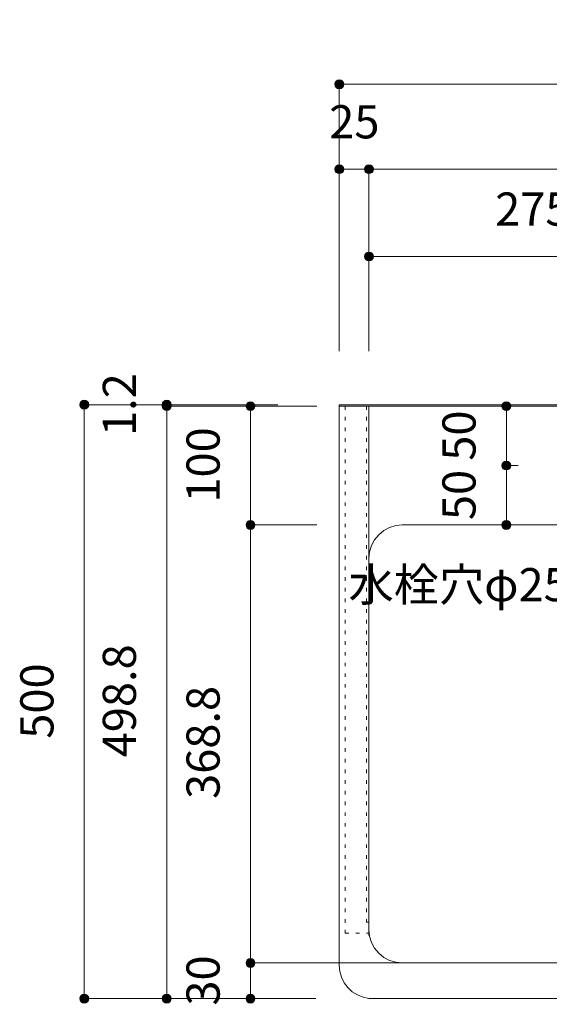
# Model space of a CAD drawing. Units: millimetres. Extents: x 42236 to 46564, y -2108 to 15968.
# Drawn here: x 44147 to 44593, y 14568 to 15397 of the extents above; entities that cross this region are included whole.
import ezdxf

# ---------------------------------------------------------------- set-up
doc = ezdxf.new("R2010")
doc.units = ezdxf.units.MM
doc.header["$LTSCALE"] = 15
doc.linetypes.add('ラインタイプ-12', pattern=[0.6, 0.2, -0.4])
doc.layers.add('020', color=1, linetype='Continuous', lineweight=18, true_color=0xff0000)
for name, color, linetype, lineweight in [('SAKUZU', 7, 'Continuous', 18), ('一般', 7, 'Continuous', 5), ('寸法', 7, 'Continuous', 5)]:
    doc.layers.add(name, color=color, linetype=linetype, lineweight=lineweight)
doc.styles.add('YuGothic Medium', font='txt', dxfattribs={"bigfont": 'YuGothic Medium'})

# ---------------------------------------------------------------- blocks, each defined once
blk = doc.blocks.new('グループ-31')
at = {"layer": '寸法', "insert": (815.185, 907.309), "char_height": 1.8617, "attachment_point": 1, "line_spacing_factor": 1.198577, "style": 'YuGothic Medium'}
blk.add_mtext('25', dxfattribs=at)
blk = doc.blocks.new('グループ-32')
at = {"layer": '寸法', "linetype": 'Continuous', "lineweight": 0}
for points in [[(815.997, 903.716), (815.996, 903.691), (815.992, 903.667), (815.986, 903.643), (815.978, 903.62), (815.968, 903.598), (815.955, 903.577), (815.94, 903.557), (815.924, 903.539), (815.906, 903.522), (815.886, 903.508), (815.865, 903.495), (815.843, 903.485), (815.819, 903.476), (815.796, 903.47), (815.771, 903.467), (815.747, 903.465), (815.722, 903.467), (815.698, 903.47), (815.674, 903.476), (815.651, 903.485), (815.629, 903.495), (815.608, 903.508), (815.588, 903.522), (815.57, 903.539), (815.553, 903.557), (815.539, 903.577), (815.526, 903.598), (815.515, 903.62), (815.507, 903.643), (815.501, 903.667), (815.498, 903.691), (815.496, 903.716), (815.498, 903.74), (815.501, 903.765), (815.507, 903.789), (815.515, 903.812), (815.526, 903.834), (815.539, 903.855), (815.553, 903.875), (815.57, 903.893), (815.588, 903.909), (815.608, 903.924), (815.629, 903.937), (815.651, 903.947), (815.674, 903.955), (815.698, 903.961), (815.722, 903.965), (815.747, 903.966), (815.771, 903.965), (815.796, 903.961), (815.819, 903.955), (815.843, 903.947), (815.865, 903.937), (815.886, 903.924), (815.906, 903.909), (815.924, 903.893), (815.94, 903.875), (815.955, 903.855), (815.968, 903.834), (815.978, 903.812), (815.986, 903.789), (815.992, 903.765), (815.996, 903.74)], [(817.664, 903.716), (817.663, 903.691), (817.659, 903.667), (817.653, 903.643), (817.645, 903.62), (817.634, 903.598), (817.622, 903.577), (817.607, 903.557), (817.59, 903.539), (817.572, 903.522), (817.552, 903.508), (817.531, 903.495), (817.509, 903.485), (817.486, 903.476), (817.462, 903.47), (817.438, 903.467), (817.413, 903.465), (817.389, 903.467), (817.365, 903.47), (817.341, 903.476), (817.318, 903.485), (817.295, 903.495), (817.274, 903.508), (817.255, 903.522), (817.236, 903.539), (817.22, 903.557), (817.205, 903.577), (817.193, 903.598), (817.182, 903.62), (817.174, 903.643), (817.168, 903.667), (817.164, 903.691), (817.163, 903.716), (817.164, 903.74), (817.168, 903.765), (817.174, 903.789), (817.182, 903.812), (817.193, 903.834), (817.205, 903.855), (817.22, 903.875), (817.236, 903.893), (817.255, 903.909), (817.274, 903.924), (817.295, 903.937), (817.318, 903.947), (817.341, 903.955), (817.365, 903.961), (817.389, 903.965), (817.413, 903.966), (817.438, 903.965), (817.462, 903.961), (817.486, 903.955), (817.509, 903.947), (817.531, 903.937), (817.552, 903.924), (817.572, 903.909), (817.59, 903.893), (817.607, 903.875), (817.622, 903.855), (817.634, 903.834), (817.645, 903.812), (817.653, 903.789), (817.659, 903.765), (817.663, 903.74)]]:
    blk.add_hatch(color=7, dxfattribs=at).paths.add_polyline_path(points)
at = {"layer": '寸法'}
for p, q in [((815.747, 893.495), (815.747, 903.716)), ((815.747, 903.716), (817.413, 903.716)), ((817.413, 893.495), (817.413, 903.716))]:
    blk.add_line(p, q, dxfattribs=at)
for centre in [(815.747, 903.716), (817.413, 903.716)]:
    blk.add_circle(centre, 0.25, dxfattribs=at)
at = {"layer": '寸法', "color": 7, "transparency": 33554687}
blk.add_blockref('グループ-31', (0, 0), dxfattribs=at)
blk = doc.blocks.new('グループ-33')
at = {"layer": '寸法', "insert": (833.666, 907.309), "char_height": 1.8617, "attachment_point": 1, "line_spacing_factor": 1.198577, "style": 'YuGothic Medium'}
blk.add_mtext('550', dxfattribs=at)
blk = doc.blocks.new('グループ-34')
at = {"layer": '寸法', "linetype": 'Continuous', "lineweight": 0}
for points in [[(817.664, 903.716), (817.663, 903.691), (817.659, 903.667), (817.653, 903.643), (817.645, 903.62), (817.634, 903.598), (817.622, 903.577), (817.607, 903.557), (817.59, 903.539), (817.572, 903.522), (817.552, 903.508), (817.531, 903.495), (817.509, 903.485), (817.486, 903.476), (817.462, 903.47), (817.438, 903.467), (817.413, 903.465), (817.389, 903.467), (817.365, 903.47), (817.341, 903.476), (817.318, 903.485), (817.295, 903.495), (817.274, 903.508), (817.255, 903.522), (817.236, 903.539), (817.22, 903.557), (817.205, 903.577), (817.193, 903.598), (817.182, 903.62), (817.174, 903.643), (817.168, 903.667), (817.164, 903.691), (817.163, 903.716), (817.164, 903.74), (817.168, 903.765), (817.174, 903.789), (817.182, 903.812), (817.193, 903.834), (817.205, 903.855), (817.22, 903.875), (817.236, 903.893), (817.255, 903.909), (817.274, 903.924), (817.295, 903.937), (817.318, 903.947), (817.341, 903.955), (817.365, 903.961), (817.389, 903.965), (817.413, 903.966), (817.438, 903.965), (817.462, 903.961), (817.486, 903.955), (817.509, 903.947), (817.531, 903.937), (817.552, 903.924), (817.572, 903.909), (817.59, 903.893), (817.607, 903.875), (817.622, 903.855), (817.634, 903.834), (817.645, 903.812), (817.653, 903.789), (817.659, 903.765), (817.663, 903.74)], [(854.33, 903.716), (854.329, 903.691), (854.325, 903.667), (854.319, 903.643), (854.311, 903.62), (854.301, 903.598), (854.288, 903.577), (854.273, 903.557), (854.257, 903.539), (854.239, 903.522), (854.219, 903.508), (854.198, 903.495), (854.176, 903.485), (854.153, 903.476), (854.129, 903.47), (854.104, 903.467), (854.08, 903.465), (854.055, 903.467), (854.031, 903.47), (854.007, 903.476), (853.984, 903.485), (853.962, 903.495), (853.941, 903.508), (853.921, 903.522), (853.903, 903.539), (853.886, 903.557), (853.872, 903.577), (853.859, 903.598), (853.849, 903.62), (853.84, 903.643), (853.834, 903.667), (853.831, 903.691), (853.829, 903.716), (853.831, 903.74), (853.834, 903.765), (853.84, 903.789), (853.849, 903.812), (853.859, 903.834), (853.872, 903.855), (853.886, 903.875), (853.903, 903.893), (853.921, 903.909), (853.941, 903.924), (853.962, 903.937), (853.984, 903.947), (854.007, 903.955), (854.031, 903.961), (854.055, 903.965), (854.08, 903.966), (854.104, 903.965), (854.129, 903.961), (854.153, 903.955), (854.176, 903.947), (854.198, 903.937), (854.219, 903.924), (854.239, 903.909), (854.257, 903.893), (854.273, 903.875), (854.288, 903.855), (854.301, 903.834), (854.311, 903.812), (854.319, 903.789), (854.325, 903.765), (854.329, 903.74)]]:
    blk.add_hatch(color=7, dxfattribs=at).paths.add_polyline_path(points)
at = {"layer": '寸法'}
for p, q in [((817.413, 893.495), (817.413, 903.716)), ((817.413, 903.716), (854.08, 903.716)), ((854.08, 893.082), (854.08, 903.716))]:
    blk.add_line(p, q, dxfattribs=at)
for centre in [(817.413, 903.716), (854.08, 903.716)]:
    blk.add_circle(centre, 0.25, dxfattribs=at)
at = {"layer": '寸法', "color": 7, "transparency": 33554687}
blk.add_blockref('グループ-33', (0, 0), dxfattribs=at)
blk = doc.blocks.new('グループ-35')
at = {"layer": '寸法', "insert": (853.518, 907.309), "char_height": 1.8617, "attachment_point": 1, "line_spacing_factor": 1.198577, "style": 'YuGothic Medium'}
blk.add_mtext('25', dxfattribs=at)
blk = doc.blocks.new('グループ-36')
at = {"layer": '寸法', "linetype": 'Continuous', "lineweight": 0}
for points in [[(854.33, 903.716), (854.329, 903.691), (854.325, 903.667), (854.319, 903.643), (854.311, 903.62), (854.301, 903.598), (854.288, 903.577), (854.273, 903.557), (854.257, 903.539), (854.239, 903.522), (854.219, 903.508), (854.198, 903.495), (854.176, 903.485), (854.153, 903.476), (854.129, 903.47), (854.104, 903.467), (854.08, 903.465), (854.055, 903.467), (854.031, 903.47), (854.007, 903.476), (853.984, 903.485), (853.962, 903.495), (853.941, 903.508), (853.921, 903.522), (853.903, 903.539), (853.886, 903.557), (853.872, 903.577), (853.859, 903.598), (853.849, 903.62), (853.84, 903.643), (853.834, 903.667), (853.831, 903.691), (853.829, 903.716), (853.831, 903.74), (853.834, 903.765), (853.84, 903.789), (853.849, 903.812), (853.859, 903.834), (853.872, 903.855), (853.886, 903.875), (853.903, 903.893), (853.921, 903.909), (853.941, 903.924), (853.962, 903.937), (853.984, 903.947), (854.007, 903.955), (854.031, 903.961), (854.055, 903.965), (854.08, 903.966), (854.104, 903.965), (854.129, 903.961), (854.153, 903.955), (854.176, 903.947), (854.198, 903.937), (854.219, 903.924), (854.239, 903.909), (854.257, 903.893), (854.273, 903.875), (854.288, 903.855), (854.301, 903.834), (854.311, 903.812), (854.319, 903.789), (854.325, 903.765), (854.329, 903.74)], [(855.997, 903.716), (855.995, 903.691), (855.992, 903.667), (855.986, 903.643), (855.977, 903.62), (855.967, 903.598), (855.954, 903.577), (855.94, 903.557), (855.923, 903.539), (855.905, 903.522), (855.885, 903.508), (855.864, 903.495), (855.842, 903.485), (855.819, 903.476), (855.795, 903.47), (855.771, 903.467), (855.746, 903.465), (855.722, 903.467), (855.697, 903.47), (855.673, 903.476), (855.65, 903.485), (855.628, 903.495), (855.607, 903.508), (855.587, 903.522), (855.569, 903.539), (855.553, 903.557), (855.538, 903.577), (855.525, 903.598), (855.515, 903.62), (855.507, 903.643), (855.501, 903.667), (855.497, 903.691), (855.496, 903.716), (855.497, 903.74), (855.501, 903.765), (855.507, 903.789), (855.515, 903.812), (855.525, 903.834), (855.538, 903.855), (855.553, 903.875), (855.569, 903.893), (855.587, 903.909), (855.607, 903.924), (855.628, 903.937), (855.65, 903.947), (855.673, 903.955), (855.697, 903.961), (855.722, 903.965), (855.746, 903.966), (855.771, 903.965), (855.795, 903.961), (855.819, 903.955), (855.842, 903.947), (855.864, 903.937), (855.885, 903.924), (855.905, 903.909), (855.923, 903.893), (855.94, 903.875), (855.954, 903.855), (855.967, 903.834), (855.977, 903.812), (855.986, 903.789), (855.992, 903.765), (855.995, 903.74)]]:
    blk.add_hatch(color=7, dxfattribs=at).paths.add_polyline_path(points)
at = {"layer": '寸法'}
for p, q in [((854.08, 893.082), (854.08, 903.716)), ((854.08, 903.716), (855.746, 903.716)), ((855.746, 893.242), (855.746, 903.716))]:
    blk.add_line(p, q, dxfattribs=at)
for centre in [(854.08, 903.716), (855.746, 903.716)]:
    blk.add_circle(centre, 0.25, dxfattribs=at)
at = {"layer": '寸法', "color": 7, "transparency": 33554687}
blk.add_blockref('グループ-35', (0, 0), dxfattribs=at)
blk = doc.blocks.new('グループ-37')
at = {"layer": '寸法'}
for name in ['グループ-32', 'グループ-34', 'グループ-36']:
    blk.add_blockref(name, (0, 0), dxfattribs=at)
blk = doc.blocks.new('グループ-38')
at = {"layer": '寸法', "insert": (833.666, 912.075), "char_height": 1.8617, "attachment_point": 1, "line_spacing_factor": 1.198577, "style": 'YuGothic Medium'}
blk.add_mtext('600', dxfattribs=at)
blk = doc.blocks.new('グループ-39')
at = {"layer": '寸法', "linetype": 'Continuous', "lineweight": 0}
for points in [[(815.997, 908.483), (815.996, 908.458), (815.992, 908.434), (815.986, 908.41), (815.978, 908.387), (815.968, 908.364), (815.955, 908.343), (815.94, 908.324), (815.924, 908.305), (815.906, 908.289), (815.886, 908.274), (815.865, 908.262), (815.843, 908.251), (815.819, 908.243), (815.796, 908.237), (815.771, 908.233), (815.747, 908.232), (815.722, 908.233), (815.698, 908.237), (815.674, 908.243), (815.651, 908.251), (815.629, 908.262), (815.608, 908.274), (815.588, 908.289), (815.57, 908.305), (815.553, 908.324), (815.539, 908.343), (815.526, 908.364), (815.515, 908.387), (815.507, 908.41), (815.501, 908.434), (815.498, 908.458), (815.496, 908.483), (815.498, 908.507), (815.501, 908.531), (815.507, 908.555), (815.515, 908.578), (815.526, 908.601), (815.539, 908.622), (815.553, 908.641), (815.57, 908.66), (815.588, 908.676), (815.608, 908.691), (815.629, 908.703), (815.651, 908.714), (815.674, 908.722), (815.698, 908.728), (815.722, 908.732), (815.747, 908.733), (815.771, 908.732), (815.796, 908.728), (815.819, 908.722), (815.843, 908.714), (815.865, 908.703), (815.886, 908.691), (815.906, 908.676), (815.924, 908.66), (815.94, 908.641), (815.955, 908.622), (815.968, 908.601), (815.978, 908.578), (815.986, 908.555), (815.992, 908.531), (815.996, 908.507)], [(855.997, 908.483), (855.995, 908.458), (855.992, 908.434), (855.986, 908.41), (855.977, 908.387), (855.967, 908.364), (855.954, 908.343), (855.94, 908.324), (855.923, 908.305), (855.905, 908.289), (855.885, 908.274), (855.864, 908.262), (855.842, 908.251), (855.819, 908.243), (855.795, 908.237), (855.771, 908.233), (855.746, 908.232), (855.722, 908.233), (855.697, 908.237), (855.673, 908.243), (855.65, 908.251), (855.628, 908.262), (855.607, 908.274), (855.587, 908.289), (855.569, 908.305), (855.553, 908.324), (855.538, 908.343), (855.525, 908.364), (855.515, 908.387), (855.507, 908.41), (855.501, 908.434), (855.497, 908.458), (855.496, 908.483), (855.497, 908.507), (855.501, 908.531), (855.507, 908.555), (855.515, 908.578), (855.525, 908.601), (855.538, 908.622), (855.553, 908.641), (855.569, 908.66), (855.587, 908.676), (855.607, 908.691), (855.628, 908.703), (855.65, 908.714), (855.673, 908.722), (855.697, 908.728), (855.722, 908.732), (855.746, 908.733), (855.771, 908.732), (855.795, 908.728), (855.819, 908.722), (855.842, 908.714), (855.864, 908.703), (855.885, 908.691), (855.905, 908.676), (855.923, 908.66), (855.94, 908.641), (855.954, 908.622), (855.967, 908.601), (855.977, 908.578), (855.986, 908.555), (855.992, 908.531), (855.995, 908.507)]]:
    blk.add_hatch(color=7, dxfattribs=at).paths.add_polyline_path(points)
at = {"layer": '寸法'}
for p, q in [((815.747, 893.495), (815.747, 908.483)), ((815.747, 908.483), (855.746, 908.483)), ((855.746, 893.242), (855.746, 908.483))]:
    blk.add_line(p, q, dxfattribs=at)
for centre in [(815.747, 908.483), (855.746, 908.483)]:
    blk.add_circle(centre, 0.25, dxfattribs=at)
at = {"layer": '寸法', "color": 7}
blk.add_blockref('グループ-38', (0, 0), dxfattribs=at)
blk = doc.blocks.new('グループ-40')
at = {"layer": '寸法', "insert": (824.5, 902.409), "char_height": 1.8617, "attachment_point": 1, "line_spacing_factor": 1.198577, "style": 'YuGothic Medium'}
blk.add_mtext('275', dxfattribs=at)
blk = doc.blocks.new('グループ-41')
at = {"layer": '寸法', "linetype": 'Continuous', "lineweight": 0}
for points in [[(817.664, 898.816), (817.663, 898.791), (817.659, 898.767), (817.653, 898.743), (817.645, 898.72), (817.634, 898.698), (817.622, 898.677), (817.607, 898.657), (817.59, 898.639), (817.572, 898.622), (817.552, 898.608), (817.531, 898.595), (817.509, 898.585), (817.486, 898.576), (817.462, 898.57), (817.438, 898.567), (817.413, 898.565), (817.389, 898.567), (817.365, 898.57), (817.341, 898.576), (817.318, 898.585), (817.295, 898.595), (817.274, 898.608), (817.255, 898.622), (817.236, 898.639), (817.22, 898.657), (817.205, 898.677), (817.193, 898.698), (817.182, 898.72), (817.174, 898.743), (817.168, 898.767), (817.164, 898.791), (817.163, 898.816), (817.164, 898.84), (817.168, 898.865), (817.174, 898.889), (817.182, 898.912), (817.193, 898.934), (817.205, 898.955), (817.22, 898.975), (817.236, 898.993), (817.255, 899.009), (817.274, 899.024), (817.295, 899.037), (817.318, 899.047), (817.341, 899.055), (817.365, 899.061), (817.389, 899.065), (817.413, 899.066), (817.438, 899.065), (817.462, 899.061), (817.486, 899.055), (817.509, 899.047), (817.531, 899.037), (817.552, 899.024), (817.572, 899.009), (817.59, 898.993), (817.607, 898.975), (817.622, 898.955), (817.634, 898.934), (817.645, 898.912), (817.653, 898.889), (817.659, 898.865), (817.663, 898.84)], [(835.997, 898.816), (835.996, 898.791), (835.992, 898.767), (835.986, 898.743), (835.978, 898.72), (835.968, 898.698), (835.955, 898.677), (835.94, 898.657), (835.924, 898.639), (835.906, 898.622), (835.886, 898.608), (835.865, 898.595), (835.843, 898.585), (835.819, 898.576), (835.796, 898.57), (835.771, 898.567), (835.747, 898.565), (835.722, 898.567), (835.698, 898.57), (835.674, 898.576), (835.651, 898.585), (835.629, 898.595), (835.608, 898.608), (835.588, 898.622), (835.57, 898.639), (835.553, 898.657), (835.539, 898.677), (835.526, 898.698), (835.515, 898.72), (835.507, 898.743), (835.501, 898.767), (835.498, 898.791), (835.496, 898.816), (835.498, 898.84), (835.501, 898.865), (835.507, 898.889), (835.515, 898.912), (835.526, 898.934), (835.539, 898.955), (835.553, 898.975), (835.57, 898.993), (835.588, 899.009), (835.608, 899.024), (835.629, 899.037), (835.651, 899.047), (835.674, 899.055), (835.698, 899.061), (835.722, 899.065), (835.747, 899.066), (835.771, 899.065), (835.796, 899.061), (835.819, 899.055), (835.843, 899.047), (835.865, 899.037), (835.886, 899.024), (835.906, 899.009), (835.924, 898.993), (835.94, 898.975), (835.955, 898.955), (835.968, 898.934), (835.978, 898.912), (835.986, 898.889), (835.992, 898.865), (835.996, 898.84)]]:
    blk.add_hatch(color=7, dxfattribs=at).paths.add_polyline_path(points)
at = {"layer": '寸法'}
for p, q in [((817.413, 893.495), (817.413, 898.816)), ((817.413, 898.816), (835.747, 898.816)), ((835.747, 893.495), (835.747, 898.816))]:
    blk.add_line(p, q, dxfattribs=at)
for centre in [(817.413, 898.816), (835.747, 898.816)]:
    blk.add_circle(centre, 0.25, dxfattribs=at)
at = {"layer": '寸法', "color": 7, "transparency": 33554687}
blk.add_blockref('グループ-40', (0, 0), dxfattribs=at)
blk = doc.blocks.new('グループ-42')
at = {"layer": '寸法', "insert": (842.833, 902.409), "char_height": 1.8617, "attachment_point": 1, "line_spacing_factor": 1.198577, "style": 'YuGothic Medium'}
blk.add_mtext('275', dxfattribs=at)
blk = doc.blocks.new('グループ-43')
at = {"layer": '寸法', "linetype": 'Continuous', "lineweight": 0}
for points in [[(835.997, 898.816), (835.996, 898.791), (835.992, 898.767), (835.986, 898.743), (835.978, 898.72), (835.968, 898.698), (835.955, 898.677), (835.94, 898.657), (835.924, 898.639), (835.906, 898.622), (835.886, 898.608), (835.865, 898.595), (835.843, 898.585), (835.819, 898.576), (835.796, 898.57), (835.771, 898.567), (835.747, 898.565), (835.722, 898.567), (835.698, 898.57), (835.674, 898.576), (835.651, 898.585), (835.629, 898.595), (835.608, 898.608), (835.588, 898.622), (835.57, 898.639), (835.553, 898.657), (835.539, 898.677), (835.526, 898.698), (835.515, 898.72), (835.507, 898.743), (835.501, 898.767), (835.498, 898.791), (835.496, 898.816), (835.498, 898.84), (835.501, 898.865), (835.507, 898.889), (835.515, 898.912), (835.526, 898.934), (835.539, 898.955), (835.553, 898.975), (835.57, 898.993), (835.588, 899.009), (835.608, 899.024), (835.629, 899.037), (835.651, 899.047), (835.674, 899.055), (835.698, 899.061), (835.722, 899.065), (835.747, 899.066), (835.771, 899.065), (835.796, 899.061), (835.819, 899.055), (835.843, 899.047), (835.865, 899.037), (835.886, 899.024), (835.906, 899.009), (835.924, 898.993), (835.94, 898.975), (835.955, 898.955), (835.968, 898.934), (835.978, 898.912), (835.986, 898.889), (835.992, 898.865), (835.996, 898.84)], [(854.33, 898.816), (854.329, 898.791), (854.325, 898.767), (854.32, 898.743), (854.311, 898.72), (854.301, 898.698), (854.288, 898.677), (854.273, 898.657), (854.257, 898.639), (854.239, 898.622), (854.219, 898.608), (854.198, 898.595), (854.176, 898.585), (854.153, 898.576), (854.129, 898.57), (854.104, 898.567), (854.08, 898.565), (854.055, 898.567), (854.031, 898.57), (854.007, 898.576), (853.984, 898.585), (853.962, 898.595), (853.941, 898.608), (853.921, 898.622), (853.903, 898.639), (853.886, 898.657), (853.872, 898.677), (853.859, 898.698), (853.849, 898.72), (853.84, 898.743), (853.834, 898.767), (853.831, 898.791), (853.83, 898.816), (853.831, 898.84), (853.834, 898.865), (853.84, 898.889), (853.849, 898.912), (853.859, 898.934), (853.872, 898.955), (853.886, 898.975), (853.903, 898.993), (853.921, 899.009), (853.941, 899.024), (853.962, 899.037), (853.984, 899.047), (854.007, 899.055), (854.031, 899.061), (854.055, 899.065), (854.08, 899.066), (854.104, 899.065), (854.129, 899.061), (854.153, 899.055), (854.176, 899.047), (854.198, 899.037), (854.219, 899.024), (854.239, 899.009), (854.257, 898.993), (854.273, 898.975), (854.288, 898.955), (854.301, 898.934), (854.311, 898.912), (854.32, 898.889), (854.325, 898.865), (854.329, 898.84)]]:
    blk.add_hatch(color=7, dxfattribs=at).paths.add_polyline_path(points)
at = {"layer": '寸法'}
for p, q in [((835.747, 893.495), (835.747, 898.816)), ((835.747, 898.816), (854.08, 898.816)), ((854.08, 893.108), (854.08, 898.816))]:
    blk.add_line(p, q, dxfattribs=at)
for centre in [(835.747, 898.816), (854.08, 898.816)]:
    blk.add_circle(centre, 0.25, dxfattribs=at)
at = {"layer": '寸法', "color": 7, "transparency": 33554687}
blk.add_blockref('グループ-42', (0, 0), dxfattribs=at)
blk = doc.blocks.new('グループ-44')
at = {"layer": '寸法'}
for name in ['グループ-41', 'グループ-43']:
    blk.add_blockref(name, (0, 0), dxfattribs=at)
blk = doc.blocks.new('グループ-85')
at = {"layer": '寸法'}
for p, q in [((841.424, 879.786), (842.486, 886.284)), ((834.216, 879.786), (841.424, 879.786))]:
    blk.add_line(p, q, dxfattribs=at)
at = {"layer": '寸法', "insert": (816.264, 881.327), "char_height": 1.8617, "width": 16.76224, "attachment_point": 1, "line_spacing_factor": 1.198577, "style": 'YuGothic Medium'}
blk.add_mtext('水栓穴φ25×2', dxfattribs=at)
blk = doc.blocks.new('グループ-164')
at = {"layer": '寸法', "insert": (821.538, 887.353), "char_height": 1.8617, "attachment_point": 1, "rotation": 90, "line_spacing_factor": 1.198577, "style": 'YuGothic Medium'}
blk.add_mtext('50', dxfattribs=at)
blk = doc.blocks.new('グループ-165')
at = {"layer": '寸法', "linetype": 'Continuous', "lineweight": 0}
for points in [[(825.382, 890.415), (825.38, 890.39), (825.377, 890.366), (825.371, 890.342), (825.362, 890.319), (825.352, 890.297), (825.339, 890.276), (825.325, 890.256), (825.308, 890.238), (825.29, 890.221), (825.27, 890.207), (825.249, 890.194), (825.227, 890.184), (825.204, 890.175), (825.18, 890.169), (825.156, 890.166), (825.131, 890.165), (825.107, 890.166), (825.082, 890.169), (825.058, 890.175), (825.035, 890.184), (825.013, 890.194), (824.992, 890.207), (824.972, 890.221), (824.954, 890.238), (824.938, 890.256), (824.923, 890.276), (824.91, 890.297), (824.9, 890.319), (824.892, 890.342), (824.886, 890.366), (824.882, 890.39), (824.881, 890.415), (824.882, 890.439), (824.886, 890.464), (824.892, 890.488), (824.9, 890.511), (824.91, 890.533), (824.923, 890.554), (824.938, 890.574), (824.954, 890.592), (824.972, 890.608), (824.992, 890.623), (825.013, 890.636), (825.035, 890.646), (825.058, 890.654), (825.082, 890.66), (825.107, 890.664), (825.131, 890.665), (825.156, 890.664), (825.18, 890.66), (825.204, 890.654), (825.227, 890.646), (825.249, 890.636), (825.27, 890.623), (825.29, 890.608), (825.308, 890.592), (825.325, 890.574), (825.339, 890.554), (825.352, 890.533), (825.362, 890.511), (825.371, 890.488), (825.377, 890.464), (825.38, 890.439)], [(825.382, 887.082), (825.38, 887.057), (825.377, 887.033), (825.371, 887.009), (825.362, 886.986), (825.352, 886.964), (825.339, 886.942), (825.325, 886.923), (825.308, 886.905), (825.29, 886.888), (825.27, 886.873), (825.249, 886.861), (825.227, 886.85), (825.204, 886.842), (825.18, 886.836), (825.156, 886.832), (825.131, 886.831), (825.107, 886.832), (825.082, 886.836), (825.058, 886.842), (825.035, 886.85), (825.013, 886.861), (824.992, 886.873), (824.972, 886.888), (824.954, 886.905), (824.938, 886.923), (824.923, 886.942), (824.91, 886.964), (824.9, 886.986), (824.892, 887.009), (824.886, 887.033), (824.882, 887.057), (824.881, 887.082), (824.882, 887.106), (824.886, 887.13), (824.892, 887.154), (824.9, 887.177), (824.91, 887.2), (824.923, 887.221), (824.938, 887.24), (824.954, 887.259), (824.972, 887.275), (824.992, 887.29), (825.013, 887.302), (825.035, 887.313), (825.058, 887.321), (825.082, 887.327), (825.107, 887.331), (825.131, 887.332), (825.156, 887.331), (825.18, 887.327), (825.204, 887.321), (825.227, 887.313), (825.249, 887.302), (825.27, 887.29), (825.29, 887.275), (825.308, 887.259), (825.325, 887.24), (825.339, 887.221), (825.352, 887.2), (825.362, 887.177), (825.371, 887.154), (825.377, 887.13), (825.38, 887.106)]]:
    blk.add_hatch(color=7, dxfattribs=at).paths.add_polyline_path(points)
at = {"layer": '寸法'}
for p, q in [((825.708, 890.415), (825.131, 890.415)), ((825.131, 890.415), (825.131, 887.082)), ((825.787, 887.082), (825.131, 887.082))]:
    blk.add_line(p, q, dxfattribs=at)
for centre in [(825.131, 890.415), (825.131, 887.082)]:
    blk.add_circle(centre, 0.25, dxfattribs=at)
at = {"layer": '寸法', "color": 7, "transparency": 33554687}
blk.add_blockref('グループ-164', (0, 0), dxfattribs=at)
blk = doc.blocks.new('グループ-166')
at = {"layer": '寸法', "insert": (821.538, 884.02), "char_height": 1.8617, "attachment_point": 1, "rotation": 90, "line_spacing_factor": 1.198577, "style": 'YuGothic Medium'}
blk.add_mtext('50', dxfattribs=at)
blk = doc.blocks.new('グループ-167')
at = {"layer": '寸法', "linetype": 'Continuous', "lineweight": 0}
for points in [[(825.382, 887.082), (825.38, 887.057), (825.377, 887.033), (825.371, 887.009), (825.362, 886.986), (825.352, 886.964), (825.339, 886.942), (825.325, 886.923), (825.308, 886.905), (825.29, 886.888), (825.27, 886.873), (825.249, 886.861), (825.227, 886.85), (825.204, 886.842), (825.18, 886.836), (825.156, 886.832), (825.131, 886.831), (825.107, 886.832), (825.082, 886.836), (825.058, 886.842), (825.035, 886.85), (825.013, 886.861), (824.992, 886.873), (824.972, 886.888), (824.954, 886.905), (824.938, 886.923), (824.923, 886.942), (824.91, 886.964), (824.9, 886.986), (824.892, 887.009), (824.886, 887.033), (824.882, 887.057), (824.881, 887.082), (824.882, 887.106), (824.886, 887.13), (824.892, 887.154), (824.9, 887.177), (824.91, 887.2), (824.923, 887.221), (824.938, 887.24), (824.954, 887.259), (824.972, 887.275), (824.992, 887.29), (825.013, 887.302), (825.035, 887.313), (825.058, 887.321), (825.082, 887.327), (825.107, 887.331), (825.131, 887.332), (825.156, 887.331), (825.18, 887.327), (825.204, 887.321), (825.227, 887.313), (825.249, 887.302), (825.27, 887.29), (825.29, 887.275), (825.308, 887.259), (825.325, 887.24), (825.339, 887.221), (825.352, 887.2), (825.362, 887.177), (825.371, 887.154), (825.377, 887.13), (825.38, 887.106)], [(825.382, 883.748), (825.38, 883.724), (825.377, 883.699), (825.371, 883.676), (825.362, 883.652), (825.352, 883.63), (825.339, 883.609), (825.325, 883.589), (825.308, 883.571), (825.29, 883.555), (825.27, 883.54), (825.249, 883.527), (825.227, 883.517), (825.204, 883.509), (825.18, 883.503), (825.156, 883.499), (825.131, 883.498), (825.107, 883.499), (825.082, 883.503), (825.058, 883.509), (825.035, 883.517), (825.013, 883.527), (824.992, 883.54), (824.972, 883.555), (824.954, 883.571), (824.938, 883.589), (824.923, 883.609), (824.91, 883.63), (824.9, 883.652), (824.892, 883.676), (824.886, 883.699), (824.882, 883.724), (824.881, 883.748), (824.882, 883.773), (824.886, 883.797), (824.892, 883.821), (824.9, 883.844), (824.91, 883.866), (824.923, 883.887), (824.938, 883.907), (824.954, 883.925), (824.972, 883.942), (824.992, 883.956), (825.013, 883.969), (825.035, 883.98), (825.058, 883.988), (825.082, 883.994), (825.107, 883.997), (825.131, 883.999), (825.156, 883.997), (825.18, 883.994), (825.204, 883.988), (825.227, 883.98), (825.249, 883.969), (825.27, 883.956), (825.29, 883.942), (825.308, 883.925), (825.325, 883.907), (825.339, 883.887), (825.352, 883.866), (825.362, 883.844), (825.371, 883.821), (825.377, 883.797), (825.38, 883.773)]]:
    blk.add_hatch(color=7, dxfattribs=at).paths.add_polyline_path(points)
at = {"layer": '寸法'}
for p, q in [((825.787, 887.082), (825.131, 887.082)), ((825.131, 887.082), (825.131, 883.748)), ((826.957, 883.748), (825.131, 883.748))]:
    blk.add_line(p, q, dxfattribs=at)
for centre in [(825.131, 887.082), (825.131, 883.748)]:
    blk.add_circle(centre, 0.25, dxfattribs=at)
at = {"layer": '寸法', "color": 7, "transparency": 33554687}
blk.add_blockref('グループ-166', (0, 0), dxfattribs=at)
blk = doc.blocks.new('グループ-168')
at = {"layer": '寸法'}
for name in ['グループ-165', 'グループ-167']:
    blk.add_blockref(name, (0, 0), dxfattribs=at)
blk = doc.blocks.new('グループ-169')
at = {"layer": '寸法', "insert": (802.466, 888.74), "char_height": 1.8617, "attachment_point": 1, "rotation": 90, "line_spacing_factor": 1.198577, "style": 'YuGothic Medium'}
blk.add_mtext('1.2', dxfattribs=at)
blk = doc.blocks.new('グループ-170')
at = {"layer": '寸法', "linetype": 'Continuous', "lineweight": 0}
for points in [[(806.309, 890.495), (806.308, 890.47), (806.304, 890.446), (806.298, 890.422), (806.29, 890.399), (806.28, 890.377), (806.267, 890.356), (806.252, 890.336), (806.236, 890.318), (806.218, 890.301), (806.198, 890.287), (806.177, 890.274), (806.155, 890.264), (806.131, 890.255), (806.108, 890.249), (806.083, 890.246), (806.059, 890.245), (806.034, 890.246), (806.01, 890.249), (805.986, 890.255), (805.963, 890.264), (805.941, 890.274), (805.92, 890.287), (805.9, 890.301), (805.882, 890.318), (805.865, 890.336), (805.851, 890.356), (805.838, 890.377), (805.827, 890.399), (805.819, 890.422), (805.813, 890.446), (805.81, 890.47), (805.808, 890.495), (805.81, 890.519), (805.813, 890.544), (805.819, 890.568), (805.827, 890.591), (805.838, 890.613), (805.851, 890.634), (805.865, 890.654), (805.882, 890.672), (805.9, 890.688), (805.92, 890.703), (805.941, 890.716), (805.963, 890.726), (805.986, 890.734), (806.01, 890.74), (806.034, 890.744), (806.059, 890.745), (806.083, 890.744), (806.108, 890.74), (806.131, 890.734), (806.155, 890.726), (806.177, 890.716), (806.198, 890.703), (806.218, 890.688), (806.236, 890.672), (806.252, 890.654), (806.267, 890.634), (806.28, 890.613), (806.29, 890.591), (806.298, 890.568), (806.304, 890.544), (806.308, 890.519)], [(806.309, 890.415), (806.308, 890.39), (806.304, 890.366), (806.298, 890.342), (806.29, 890.319), (806.28, 890.297), (806.267, 890.276), (806.252, 890.256), (806.236, 890.238), (806.218, 890.221), (806.198, 890.207), (806.177, 890.194), (806.155, 890.184), (806.131, 890.175), (806.108, 890.169), (806.083, 890.166), (806.059, 890.165), (806.034, 890.166), (806.01, 890.169), (805.986, 890.175), (805.963, 890.184), (805.941, 890.194), (805.92, 890.207), (805.9, 890.221), (805.882, 890.238), (805.865, 890.256), (805.851, 890.276), (805.838, 890.297), (805.827, 890.319), (805.819, 890.342), (805.813, 890.366), (805.81, 890.39), (805.808, 890.415), (805.81, 890.439), (805.813, 890.464), (805.819, 890.488), (805.827, 890.511), (805.838, 890.533), (805.851, 890.554), (805.865, 890.574), (805.882, 890.592), (805.9, 890.608), (805.92, 890.623), (805.941, 890.636), (805.963, 890.646), (805.986, 890.654), (806.01, 890.66), (806.034, 890.664), (806.059, 890.665), (806.083, 890.664), (806.108, 890.66), (806.131, 890.654), (806.155, 890.646), (806.177, 890.636), (806.198, 890.623), (806.218, 890.608), (806.236, 890.592), (806.252, 890.574), (806.267, 890.554), (806.28, 890.533), (806.29, 890.511), (806.298, 890.488), (806.304, 890.464), (806.308, 890.439)]]:
    blk.add_hatch(color=7, dxfattribs=at).paths.add_polyline_path(points)
at = {"layer": '寸法'}
for p, q in [((812.291, 890.495), (806.059, 890.495)), ((806.059, 890.495), (806.059, 890.415)), ((812.291, 890.415), (806.059, 890.415))]:
    blk.add_line(p, q, dxfattribs=at)
for centre in [(806.059, 890.495), (806.059, 890.415)]:
    blk.add_circle(centre, 0.25, dxfattribs=at)
at = {"layer": '寸法', "color": 7, "transparency": 33554687}
blk.add_blockref('グループ-169', (0, 0), dxfattribs=at)
blk = doc.blocks.new('グループ-171')
at = {"layer": '寸法', "insert": (802.466, 870.703), "char_height": 1.8617, "attachment_point": 1, "rotation": 90, "line_spacing_factor": 1.198577, "style": 'YuGothic Medium'}
blk.add_mtext('498.8', dxfattribs=at)
blk = doc.blocks.new('グループ-172')
at = {"layer": '寸法', "linetype": 'Continuous', "lineweight": 0}
for points in [[(806.309, 890.415), (806.308, 890.39), (806.304, 890.366), (806.298, 890.342), (806.29, 890.319), (806.28, 890.297), (806.267, 890.276), (806.252, 890.256), (806.236, 890.238), (806.218, 890.221), (806.198, 890.207), (806.177, 890.194), (806.155, 890.184), (806.131, 890.175), (806.108, 890.169), (806.083, 890.166), (806.059, 890.165), (806.034, 890.166), (806.01, 890.169), (805.986, 890.175), (805.963, 890.184), (805.941, 890.194), (805.92, 890.207), (805.9, 890.221), (805.882, 890.238), (805.865, 890.256), (805.851, 890.276), (805.838, 890.297), (805.827, 890.319), (805.819, 890.342), (805.813, 890.366), (805.81, 890.39), (805.808, 890.415), (805.81, 890.439), (805.813, 890.464), (805.819, 890.488), (805.827, 890.511), (805.838, 890.533), (805.851, 890.554), (805.865, 890.574), (805.882, 890.592), (805.9, 890.608), (805.92, 890.623), (805.941, 890.636), (805.963, 890.646), (805.986, 890.654), (806.01, 890.66), (806.034, 890.664), (806.059, 890.665), (806.083, 890.664), (806.108, 890.66), (806.131, 890.654), (806.155, 890.646), (806.177, 890.636), (806.198, 890.623), (806.218, 890.608), (806.236, 890.592), (806.252, 890.574), (806.267, 890.554), (806.28, 890.533), (806.29, 890.511), (806.298, 890.488), (806.304, 890.464), (806.308, 890.439)], [(806.309, 857.162), (806.308, 857.137), (806.304, 857.113), (806.298, 857.089), (806.29, 857.066), (806.28, 857.044), (806.267, 857.022), (806.252, 857.003), (806.236, 856.985), (806.218, 856.968), (806.198, 856.953), (806.177, 856.941), (806.155, 856.93), (806.131, 856.922), (806.108, 856.916), (806.083, 856.912), (806.059, 856.911), (806.034, 856.912), (806.01, 856.916), (805.986, 856.922), (805.963, 856.93), (805.941, 856.941), (805.92, 856.953), (805.9, 856.968), (805.882, 856.985), (805.865, 857.003), (805.851, 857.022), (805.838, 857.044), (805.827, 857.066), (805.819, 857.089), (805.813, 857.113), (805.81, 857.137), (805.808, 857.162), (805.81, 857.186), (805.813, 857.21), (805.819, 857.234), (805.827, 857.257), (805.838, 857.28), (805.851, 857.301), (805.865, 857.32), (805.882, 857.339), (805.9, 857.355), (805.92, 857.37), (805.941, 857.382), (805.963, 857.393), (805.986, 857.401), (806.01, 857.407), (806.034, 857.411), (806.059, 857.412), (806.083, 857.411), (806.108, 857.407), (806.131, 857.401), (806.155, 857.393), (806.177, 857.382), (806.198, 857.37), (806.218, 857.355), (806.236, 857.339), (806.252, 857.32), (806.267, 857.301), (806.28, 857.28), (806.29, 857.257), (806.298, 857.234), (806.304, 857.21), (806.308, 857.186)]]:
    blk.add_hatch(color=7, dxfattribs=at).paths.add_polyline_path(points)
at = {"layer": '寸法'}
for p, q in [((812.291, 890.415), (806.059, 890.415)), ((806.059, 890.415), (806.059, 857.162)), ((806.801, 857.162), (806.059, 857.162))]:
    blk.add_line(p, q, dxfattribs=at)
for centre in [(806.059, 890.415), (806.059, 857.162)]:
    blk.add_circle(centre, 0.25, dxfattribs=at)
at = {"layer": '寸法', "color": 7, "transparency": 33554687}
blk.add_blockref('グループ-171', (0, 0), dxfattribs=at)
blk = doc.blocks.new('グループ-173')
at = {"layer": '寸法'}
for name in ['グループ-170', 'グループ-172']:
    blk.add_blockref(name, (0, 0), dxfattribs=at)
blk = doc.blocks.new('グループ-174')
at = {"layer": '寸法', "insert": (797.834, 871.748), "char_height": 1.8617, "attachment_point": 1, "rotation": 90, "line_spacing_factor": 1.198577, "style": 'YuGothic Medium'}
blk.add_mtext('500', dxfattribs=at)
blk = doc.blocks.new('グループ-175')
at = {"layer": '寸法', "linetype": 'Continuous', "lineweight": 0}
for points in [[(801.677, 890.495), (801.676, 890.47), (801.672, 890.446), (801.666, 890.422), (801.658, 890.399), (801.647, 890.377), (801.635, 890.356), (801.62, 890.336), (801.603, 890.318), (801.585, 890.301), (801.565, 890.287), (801.544, 890.274), (801.522, 890.264), (801.499, 890.255), (801.475, 890.249), (801.451, 890.246), (801.426, 890.245), (801.402, 890.246), (801.378, 890.249), (801.354, 890.255), (801.331, 890.264), (801.308, 890.274), (801.287, 890.287), (801.268, 890.301), (801.249, 890.318), (801.233, 890.336), (801.218, 890.356), (801.206, 890.377), (801.195, 890.399), (801.187, 890.422), (801.181, 890.446), (801.177, 890.47), (801.176, 890.495), (801.177, 890.519), (801.181, 890.544), (801.187, 890.568), (801.195, 890.591), (801.206, 890.613), (801.218, 890.634), (801.233, 890.654), (801.249, 890.672), (801.268, 890.688), (801.287, 890.703), (801.308, 890.716), (801.331, 890.726), (801.354, 890.734), (801.378, 890.74), (801.402, 890.744), (801.426, 890.745), (801.451, 890.744), (801.475, 890.74), (801.499, 890.734), (801.522, 890.726), (801.544, 890.716), (801.565, 890.703), (801.585, 890.688), (801.603, 890.672), (801.62, 890.654), (801.635, 890.634), (801.647, 890.613), (801.658, 890.591), (801.666, 890.568), (801.672, 890.544), (801.676, 890.519)], [(801.677, 857.162), (801.676, 857.137), (801.672, 857.113), (801.666, 857.089), (801.658, 857.066), (801.647, 857.044), (801.635, 857.022), (801.62, 857.003), (801.603, 856.985), (801.585, 856.968), (801.565, 856.953), (801.544, 856.941), (801.522, 856.93), (801.499, 856.922), (801.475, 856.916), (801.451, 856.912), (801.426, 856.911), (801.402, 856.912), (801.378, 856.916), (801.354, 856.922), (801.331, 856.93), (801.308, 856.941), (801.287, 856.953), (801.268, 856.968), (801.249, 856.985), (801.233, 857.003), (801.218, 857.022), (801.206, 857.044), (801.195, 857.066), (801.187, 857.089), (801.181, 857.113), (801.177, 857.137), (801.176, 857.162), (801.177, 857.186), (801.181, 857.21), (801.187, 857.234), (801.195, 857.257), (801.206, 857.28), (801.218, 857.301), (801.233, 857.32), (801.249, 857.339), (801.268, 857.355), (801.287, 857.37), (801.308, 857.382), (801.331, 857.393), (801.354, 857.401), (801.378, 857.407), (801.402, 857.411), (801.426, 857.412), (801.451, 857.411), (801.475, 857.407), (801.499, 857.401), (801.522, 857.393), (801.544, 857.382), (801.565, 857.37), (801.585, 857.355), (801.603, 857.339), (801.62, 857.32), (801.635, 857.301), (801.647, 857.28), (801.658, 857.257), (801.666, 857.234), (801.672, 857.21), (801.676, 857.186)]]:
    blk.add_hatch(color=7, dxfattribs=at).paths.add_polyline_path(points)
at = {"layer": '寸法'}
for p, q in [((812.291, 890.495), (801.426, 890.495)), ((801.426, 890.495), (801.426, 857.162)), ((812.291, 857.162), (801.426, 857.162))]:
    blk.add_line(p, q, dxfattribs=at)
for centre in [(801.426, 890.495), (801.426, 857.162)]:
    blk.add_circle(centre, 0.25, dxfattribs=at)
at = {"layer": '寸法', "color": 7}
blk.add_blockref('グループ-174', (0, 0), dxfattribs=at)
blk = doc.blocks.new('グループ-176')
at = {"layer": '寸法', "insert": (807.167, 868.368), "char_height": 1.8617, "attachment_point": 1, "rotation": 90, "line_spacing_factor": 1.198577, "style": 'YuGothic Medium'}
blk.add_mtext('368.8', dxfattribs=at)
blk = doc.blocks.new('グループ-177')
at = {"layer": '寸法', "linetype": 'Continuous', "lineweight": 0}
for points in [[(811.01, 883.746), (811.009, 883.722), (811.005, 883.697), (810.999, 883.673), (810.991, 883.65), (810.98, 883.628), (810.968, 883.607), (810.953, 883.587), (810.937, 883.569), (810.919, 883.553), (810.899, 883.538), (810.878, 883.525), (810.855, 883.515), (810.832, 883.507), (810.809, 883.501), (810.784, 883.497), (810.76, 883.496), (810.735, 883.497), (810.711, 883.501), (810.687, 883.507), (810.664, 883.515), (810.642, 883.525), (810.621, 883.538), (810.601, 883.553), (810.583, 883.569), (810.566, 883.587), (810.552, 883.607), (810.539, 883.628), (810.528, 883.65), (810.52, 883.673), (810.514, 883.697), (810.511, 883.722), (810.509, 883.746), (810.511, 883.771), (810.514, 883.795), (810.52, 883.819), (810.528, 883.842), (810.539, 883.864), (810.552, 883.885), (810.566, 883.905), (810.583, 883.923), (810.601, 883.94), (810.621, 883.954), (810.642, 883.967), (810.664, 883.977), (810.687, 883.986), (810.711, 883.992), (810.735, 883.995), (810.76, 883.997), (810.784, 883.995), (810.809, 883.992), (810.832, 883.986), (810.855, 883.977), (810.878, 883.967), (810.899, 883.954), (810.919, 883.94), (810.937, 883.923), (810.953, 883.905), (810.968, 883.885), (810.98, 883.864), (810.991, 883.842), (810.999, 883.819), (811.005, 883.795), (811.009, 883.771)], [(811.01, 859.162), (811.009, 859.137), (811.005, 859.113), (810.999, 859.089), (810.991, 859.066), (810.98, 859.044), (810.968, 859.022), (810.953, 859.003), (810.937, 858.985), (810.919, 858.968), (810.899, 858.953), (810.878, 858.941), (810.855, 858.93), (810.832, 858.922), (810.809, 858.916), (810.784, 858.912), (810.76, 858.911), (810.735, 858.912), (810.711, 858.916), (810.687, 858.922), (810.664, 858.93), (810.642, 858.941), (810.621, 858.953), (810.601, 858.968), (810.583, 858.985), (810.566, 859.003), (810.552, 859.022), (810.539, 859.044), (810.528, 859.066), (810.52, 859.089), (810.514, 859.113), (810.511, 859.137), (810.509, 859.162), (810.511, 859.186), (810.514, 859.21), (810.52, 859.234), (810.528, 859.257), (810.539, 859.28), (810.552, 859.301), (810.566, 859.32), (810.583, 859.339), (810.601, 859.355), (810.621, 859.37), (810.642, 859.382), (810.664, 859.393), (810.687, 859.401), (810.711, 859.407), (810.735, 859.411), (810.76, 859.412), (810.784, 859.411), (810.809, 859.407), (810.832, 859.401), (810.855, 859.393), (810.878, 859.382), (810.899, 859.37), (810.919, 859.355), (810.937, 859.339), (810.953, 859.32), (810.968, 859.301), (810.98, 859.28), (810.991, 859.257), (810.999, 859.234), (811.005, 859.21), (811.009, 859.186)]]:
    blk.add_hatch(color=7, dxfattribs=at).paths.add_polyline_path(points)
at = {"layer": '寸法'}
for p, q in [((813.177, 883.746), (810.76, 883.746)), ((810.76, 883.746), (810.76, 859.162)), ((819.28, 859.162), (810.76, 859.162))]:
    blk.add_line(p, q, dxfattribs=at)
for centre in [(810.76, 883.746), (810.76, 859.162)]:
    blk.add_circle(centre, 0.25, dxfattribs=at)
at = {"layer": '寸法', "color": 7, "transparency": 33554687}
blk.add_blockref('グループ-176', (0, 0), dxfattribs=at)
blk = doc.blocks.new('グループ-178')
at = {"layer": '寸法', "insert": (807.167, 856.766), "char_height": 1.8617, "attachment_point": 1, "rotation": 90, "line_spacing_factor": 1.198577, "style": 'YuGothic Medium'}
blk.add_mtext('30', dxfattribs=at)
blk = doc.blocks.new('グループ-179')
at = {"layer": '寸法', "linetype": 'Continuous', "lineweight": 0}
for points in [[(811.01, 859.162), (811.009, 859.137), (811.005, 859.113), (810.999, 859.089), (810.991, 859.066), (810.98, 859.044), (810.968, 859.022), (810.953, 859.003), (810.937, 858.985), (810.919, 858.968), (810.899, 858.953), (810.878, 858.941), (810.855, 858.93), (810.832, 858.922), (810.809, 858.916), (810.784, 858.912), (810.76, 858.911), (810.735, 858.912), (810.711, 858.916), (810.687, 858.922), (810.664, 858.93), (810.642, 858.941), (810.621, 858.953), (810.601, 858.968), (810.583, 858.985), (810.566, 859.003), (810.552, 859.022), (810.539, 859.044), (810.528, 859.066), (810.52, 859.089), (810.514, 859.113), (810.511, 859.137), (810.509, 859.162), (810.511, 859.186), (810.514, 859.21), (810.52, 859.234), (810.528, 859.257), (810.539, 859.28), (810.552, 859.301), (810.566, 859.32), (810.583, 859.339), (810.601, 859.355), (810.621, 859.37), (810.642, 859.382), (810.664, 859.393), (810.687, 859.401), (810.711, 859.407), (810.735, 859.411), (810.76, 859.412), (810.784, 859.411), (810.809, 859.407), (810.832, 859.401), (810.855, 859.393), (810.878, 859.382), (810.899, 859.37), (810.919, 859.355), (810.937, 859.339), (810.953, 859.32), (810.968, 859.301), (810.98, 859.28), (810.991, 859.257), (810.999, 859.234), (811.005, 859.21), (811.009, 859.186)], [(811.01, 857.162), (811.009, 857.137), (811.005, 857.113), (810.999, 857.089), (810.991, 857.066), (810.98, 857.044), (810.968, 857.022), (810.953, 857.003), (810.937, 856.985), (810.919, 856.968), (810.899, 856.953), (810.878, 856.941), (810.855, 856.93), (810.832, 856.922), (810.809, 856.916), (810.784, 856.912), (810.76, 856.911), (810.735, 856.912), (810.711, 856.916), (810.687, 856.922), (810.664, 856.93), (810.642, 856.941), (810.621, 856.953), (810.601, 856.968), (810.583, 856.985), (810.566, 857.003), (810.552, 857.022), (810.539, 857.044), (810.528, 857.066), (810.52, 857.089), (810.514, 857.113), (810.511, 857.137), (810.509, 857.162), (810.511, 857.186), (810.514, 857.21), (810.52, 857.234), (810.528, 857.257), (810.539, 857.28), (810.552, 857.301), (810.566, 857.32), (810.583, 857.339), (810.601, 857.355), (810.621, 857.37), (810.642, 857.382), (810.664, 857.393), (810.687, 857.401), (810.711, 857.407), (810.735, 857.411), (810.76, 857.412), (810.784, 857.411), (810.809, 857.407), (810.832, 857.401), (810.855, 857.393), (810.878, 857.382), (810.899, 857.37), (810.919, 857.355), (810.937, 857.339), (810.953, 857.32), (810.968, 857.301), (810.98, 857.28), (810.991, 857.257), (810.999, 857.234), (811.005, 857.21), (811.009, 857.186)]]:
    blk.add_hatch(color=7, dxfattribs=at).paths.add_polyline_path(points)
at = {"layer": '寸法'}
for p, q in [((819.28, 859.162), (810.76, 859.162)), ((810.76, 859.162), (810.76, 857.162)), ((814.436, 857.162), (810.76, 857.162))]:
    blk.add_line(p, q, dxfattribs=at)
for centre in [(810.76, 859.162), (810.76, 857.162)]:
    blk.add_circle(centre, 0.25, dxfattribs=at)
at = {"layer": '寸法', "color": 7, "transparency": 33554687}
blk.add_blockref('グループ-178', (0, 0), dxfattribs=at)
blk = doc.blocks.new('グループ-180')
at = {"layer": '寸法'}
for name in ['グループ-177', 'グループ-179']:
    blk.add_blockref(name, (0, 0), dxfattribs=at)
blk = doc.blocks.new('グループ-181')
at = {"layer": '寸法', "insert": (807.167, 885.001), "char_height": 1.8617, "attachment_point": 1, "rotation": 90, "line_spacing_factor": 1.198577, "style": 'YuGothic Medium'}
blk.add_mtext('100', dxfattribs=at)
blk = doc.blocks.new('グループ-182')
at = {"layer": '寸法', "linetype": 'Continuous', "lineweight": 0}
for points in [[(811.01, 890.415), (811.009, 890.39), (811.005, 890.366), (810.999, 890.342), (810.991, 890.319), (810.98, 890.297), (810.968, 890.276), (810.953, 890.256), (810.937, 890.238), (810.919, 890.221), (810.899, 890.207), (810.878, 890.194), (810.855, 890.184), (810.832, 890.175), (810.809, 890.169), (810.784, 890.166), (810.76, 890.165), (810.735, 890.166), (810.711, 890.169), (810.687, 890.175), (810.664, 890.184), (810.642, 890.194), (810.621, 890.207), (810.601, 890.221), (810.583, 890.238), (810.566, 890.256), (810.552, 890.276), (810.539, 890.297), (810.528, 890.319), (810.52, 890.342), (810.514, 890.366), (810.511, 890.39), (810.509, 890.415), (810.511, 890.439), (810.514, 890.464), (810.52, 890.488), (810.528, 890.511), (810.539, 890.533), (810.552, 890.554), (810.566, 890.574), (810.583, 890.592), (810.601, 890.608), (810.621, 890.623), (810.642, 890.636), (810.664, 890.646), (810.687, 890.654), (810.711, 890.66), (810.735, 890.664), (810.76, 890.665), (810.784, 890.664), (810.809, 890.66), (810.832, 890.654), (810.855, 890.646), (810.878, 890.636), (810.899, 890.623), (810.919, 890.608), (810.937, 890.592), (810.953, 890.574), (810.968, 890.554), (810.98, 890.533), (810.991, 890.511), (810.999, 890.488), (811.005, 890.464), (811.009, 890.439)], [(811.01, 883.748), (811.009, 883.724), (811.005, 883.699), (810.999, 883.676), (810.991, 883.652), (810.98, 883.63), (810.968, 883.609), (810.953, 883.589), (810.937, 883.571), (810.919, 883.555), (810.899, 883.54), (810.878, 883.527), (810.855, 883.517), (810.832, 883.509), (810.809, 883.503), (810.784, 883.499), (810.76, 883.498), (810.735, 883.499), (810.711, 883.503), (810.687, 883.509), (810.664, 883.517), (810.642, 883.527), (810.621, 883.54), (810.601, 883.555), (810.583, 883.571), (810.566, 883.589), (810.552, 883.609), (810.539, 883.63), (810.528, 883.652), (810.52, 883.676), (810.514, 883.699), (810.511, 883.724), (810.509, 883.748), (810.511, 883.773), (810.514, 883.797), (810.52, 883.821), (810.528, 883.844), (810.539, 883.866), (810.552, 883.887), (810.566, 883.907), (810.583, 883.925), (810.601, 883.942), (810.621, 883.956), (810.642, 883.969), (810.664, 883.98), (810.687, 883.988), (810.711, 883.994), (810.735, 883.997), (810.76, 883.999), (810.784, 883.997), (810.809, 883.994), (810.832, 883.988), (810.855, 883.98), (810.878, 883.969), (810.899, 883.956), (810.919, 883.942), (810.937, 883.925), (810.953, 883.907), (810.968, 883.887), (810.98, 883.866), (810.991, 883.844), (810.999, 883.821), (811.005, 883.797), (811.009, 883.773)]]:
    blk.add_hatch(color=7, dxfattribs=at).paths.add_polyline_path(points)
at = {"layer": '寸法'}
for p, q in [((814.485, 890.415), (810.76, 890.415)), ((810.76, 890.415), (810.76, 883.748)), ((814.485, 883.748), (810.76, 883.748))]:
    blk.add_line(p, q, dxfattribs=at)
for centre in [(810.76, 890.415), (810.76, 883.748)]:
    blk.add_circle(centre, 0.25, dxfattribs=at)
at = {"layer": '寸法', "color": 7}
blk.add_blockref('グループ-181', (0, 0), dxfattribs=at)
blk = doc.blocks.new('グループ-183')
at = {"layer": '寸法'}
for name in ['グループ-173', 'グループ-175', 'グループ-182', 'グループ-180']:
    blk.add_blockref(name, (0, 0), dxfattribs=at)
blk = doc.blocks.new('グループ-184')
at = {"layer": '一般', "color": 7, "transparency": 33554687}
blk.add_blockref('グループ-183', (0, 0), dxfattribs=at)
at = {"layer": '寸法'}
for name in ['グループ-39', 'グループ-37', 'グループ-44', 'グループ-168', 'グループ-85']:
    blk.add_blockref(name, (0, 0), dxfattribs=at)

msp = doc.modelspace()

# ---------------------------------------------------------------- linework, layer by layer
at = {"layer": '020', "color": 7, "linetype": 'ラインタイプ-12', "lineweight": 5}
for points in [[(44441.16, 14627.6), (44441.16, 15071.4), (44421.16, 15071.4), (44421.16, 14627.6)], [(44441.16, 14636.9), (44441.16, 15071.4), (44439.16, 15071.4), (44439.16, 14636.9)]]:
    msp.add_lwpolyline(points, close=True, dxfattribs=at)
at = {"layer": 'SAKUZU', "color": 7, "linetype": 'Continuous'}
for p, q in [((44416.16, 15072.6), (44416.15, 14600.6)), ((45016.15, 15072.6), (44416.16, 15072.6)), ((44416.15, 15071.4), (45016.15, 15071.4)), ((44441.15, 15071.4), (44441.15, 14630.6)), ((44469.16, 14971.4), (44963.15, 14971.4)), ((44441.16, 14625.6), (44441.16, 14889.6)), ((44469.16, 14602.6), (44963.15, 14602.6)), ((44441.17, 14572.6), (44988.15, 14572.6))]:
    msp.add_line(p, q, dxfattribs=at)
for points in [[(44469.16, 14971.4), (44463.69, 14970.86), (44458.44, 14969.27), (44453.6, 14966.68), (44449.36, 14963.2), (44445.88, 14958.96), (44443.29, 14954.12), (44441.69, 14948.86), (44441.16, 14943.4)], [(44441.16, 14630.6), (44441.69, 14625.14), (44443.29, 14619.88), (44445.88, 14615.04), (44449.36, 14610.8), (44453.6, 14607.32), (44458.44, 14604.73), (44463.69, 14603.14), (44469.16, 14602.6)], [(44416.15, 14600.6), (44416.62, 14595.5), (44418.01, 14590.58), (44420.27, 14585.99), (44423.33, 14581.89), (44427.08, 14578.41), (44431.4, 14575.67), (44436.15, 14573.77), (44441.17, 14572.76)]]:
    msp.add_lwpolyline(points, dxfattribs=at)

# ---------------------------------------------------------------- block references
at = {"layer": '一般', "color": 7, "transparency": 33554687, "xscale": 15, "yscale": 15, "zscale": 15}
msp.add_blockref('グループ-184', (32179.96, 1715.18), dxfattribs=at)

doc.saveas('drawing.dxf')
